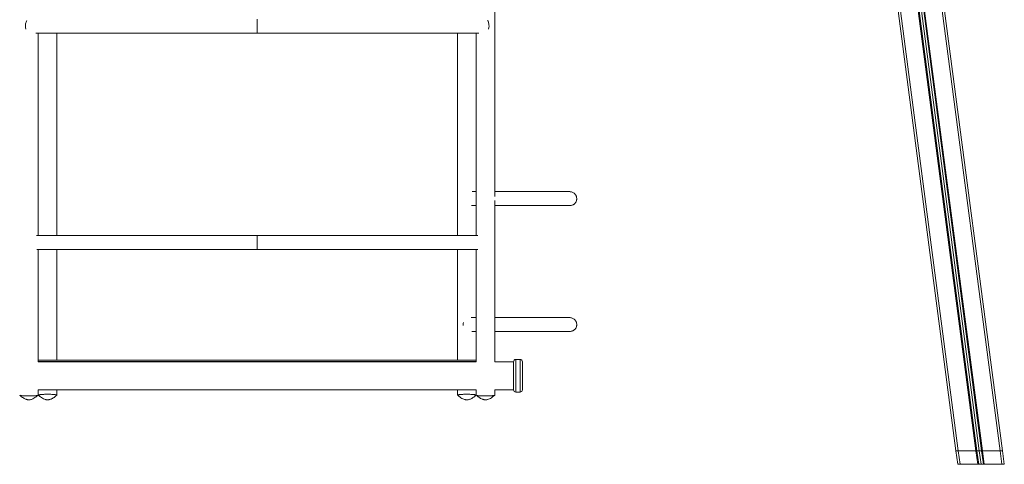
# Model space of a CAD drawing. Units: millimetres. Extents: x -3925 to 7530, y -4941 to 2054.
# Drawn here: x 5417 to 7530, y -519 to 434 of the extents above; entities that cross this region are included whole.
import ezdxf

# ---------------------------------------------------------------- set-up
doc = ezdxf.new("R2010")
doc.units = ezdxf.units.MM

msp = doc.modelspace()

# ---------------------------------------------------------------- linework, layer by layer
at = {"color": 7, "linetype": 'Continuous', "lineweight": 15}
for p, q in [((7108.1, 1926.5), (7426.3, -490.4)), ((7112.9, 1928.5), (7431.3, -490.4)), ((7150.3, 1933), (7469.3, -490.4)), ((7152.3, 1932.7), (7471.3, -490.4)), ((7157.5, 1931), (7476.3, -490.4)), ((7162.2, 1933.9), (7481.3, -490.4)), ((7164, 1934.7), (7483.3, -490.4)), ((7201.5, 1939.2), (7521.3, -490.4)), ((7233.4, 1734.3), (7526.3, -490.4)), ((5926.7, 420.6), (5926.7, 435.6)), ((5451.3, 405.6), (5926.7, 405.6)), ((5926.7, 405.6), (5926.7, 420.6)), ((5926.7, 405.6), (6402.1, 405.6)), ((6396.7, 65.6), (6387.9, 65.6)), ((6597.3, 65.6), (6596.9, 65.6)), ((6386.8, 35.6), (6396.7, 35.6)), ((6596.9, 35.6), (6597.3, 35.6)), ((5926.7, -28.4), (5452.9, -28.4)), ((6400.4, -28.4), (5926.7, -28.4)), ((5926.7, -43.4), (5926.7, -28.4)), ((5453.3, -58.4), (5926.7, -58.4)), ((5926.7, -58.4), (5926.7, -43.4)), ((5926.7, -58.4), (6400.1, -58.4)), ((6396.7, -204.4), (6386.2, -204.4)), ((6597.3, -204.4), (6596.9, -204.4)), ((6387.2, -234.4), (6396.7, -234.4)), ((6596.9, -234.4), (6597.3, -234.4)), ((6490.7, -294.2), (6481.7, -294.2)), ((6396.7, -296.2), (5456.7, -296.2)), ((5456.7, -298.7), (6396.7, -298.7)), ((6396.7, -299.2), (5456.7, -299.2)), ((5456.7, -299.2), (5750.7, -299.2)), ((5750.7, -299.2), (5776.7, -299.2)), ((5776.7, -299.2), (6076.7, -299.2)), ((6076.7, -299.2), (6102.7, -299.2)), ((6102.7, -299.2), (6396.7, -299.2)), ((6476.7, -299.2), (6436.7, -299.2)), ((6476.7, -329.2), (6476.7, -299.2)), ((6476.7, -359.2), (6476.7, -299.2)), ((6495.7, -299.2), (6495.7, -359.2)), ((6476.7, -359.2), (6476.7, -329.2)), ((5456.6, -359.2), (6396.8, -359.2)), ((5456.7, -370.8), (5456.7, -359.2)), ((5496.7, -370.8), (5496.7, -359.2)), ((5776.7, -359.2), (5750.7, -359.2)), ((6102.7, -359.2), (6076.7, -359.2)), ((6356.7, -359.2), (6356.7, -370.8)), ((6436.6, -359.2), (6476.7, -359.2)), ((6436.7, -370.8), (6436.7, -359.2)), ((6481.7, -364.2), (6490.7, -364.2)), ((7431.3, -490.4), (7426.3, -490.4)), ((7430.1, -519.1), (7426.3, -490.4)), ((7469.3, -490.4), (7431.3, -490.4)), ((7435.1, -519.1), (7431.3, -490.4)), ((7471.3, -490.4), (7469.3, -490.4)), ((7473.1, -519.1), (7469.3, -490.4)), ((7476.3, -490.4), (7471.3, -490.4)), ((7475.1, -519.1), (7471.3, -490.4)), ((7481.3, -490.4), (7476.3, -490.4)), ((7480.1, -519.1), (7476.3, -490.4)), ((7483.3, -490.4), (7481.3, -490.4)), ((7485.1, -519.1), (7481.3, -490.4)), ((7521.3, -490.4), (7483.3, -490.4)), ((7487.1, -519.1), (7483.3, -490.4)), ((7526.3, -490.4), (7521.3, -490.4)), ((7525.1, -519.1), (7521.3, -490.4)), ((7530.1, -519.1), (7526.3, -490.4)), ((7435.1, -519.1), (7473.1, -519.1)), ((7475.1, -519.1), (7480.1, -519.1)), ((7480.1, -519.1), (7485.1, -519.1)), ((7487.1, -519.1), (7525.1, -519.1))]:
    msp.add_line(p, q, dxfattribs=at)
at = {"color": 8, "linetype": 'Continuous', "lineweight": 15}
for p, q in [((6481.7, -294.2), (6481.7, -364.2)), ((6490.7, -364.2), (6490.7, -294.2))]:
    msp.add_line(p, q, dxfattribs=at)
at = {"color": 7, "linetype": 'Continuous', "lineweight": 15, "flags": 128}
for points in [[(5429.2, 420.6), (5429.3, 422.9), (5429.5, 425.1), (5430, 427.2), (5430.6, 429.2), (5431.3, 431), (5432.2, 432.5), (5432.4, 432.8)], [(6424.2, 420.6), (6424.1, 422.9), (6423.8, 425.1), (6423.4, 427.2), (6422.8, 429.2), (6422.1, 431), (6421.2, 432.5), (6421, 432.8)], [(6596.5, 65.5), (6596.7, 65.6), (6597.3, 65.6)], [(6596.7, 65.5), (6596.7, 65.6), (6597.3, 65.6)], [(6597.3, 35.6), (6596.7, 35.6), (6595.8, 35.6)], [(6597.3, 35.6), (6596.7, 35.6), (6595.8, 35.6)], [(6596.5, -204.5), (6596.7, -204.4), (6597.3, -204.4)], [(6596.7, -204.5), (6596.7, -204.4), (6597.3, -204.4)], [(6368.8, -219.4), (6369, -217.1), (6369.3, -215.2)], [(6369, -221.8), (6369, -221.7), (6368.8, -219.4)], [(6597.3, -234.4), (6596.7, -234.4), (6595.8, -234.4)], [(6597.3, -234.4), (6596.7, -234.4), (6595.8, -234.4)]]:
    msp.add_lwpolyline(points, dxfattribs=at)
at = {"color": 7, "linetype": 'Continuous', "lineweight": 15}
for centre, radius, start, end in [((5456.7, 420.4), 27.5, 179.6646, 193.9813), ((6396.7, 420.4), 27.5, 346.0191, 0.335), ((6481.7, -299.2), 5, 90, 180), ((6490.7, -299.2), 5, 0, 90), ((6481.7, -359.2), 5, 180, 270), ((6490.7, -359.2), 5, 270, 0)]:
    msp.add_arc(centre, radius, start, end, dxfattribs=at)
for points, knots in [([(6436.7, 55.4), (6436.7, 58.7), (6436.7, 66.7), (6436.7, 79.3), (6436.7, 93.3), (6436.7, 115.8), (6436.7, 146.7), (6436.7, 185.9), (6436.7, 225.1), (6436.7, 264.2), (6436.7, 303.7), (6436.7, 343.4), (6436.7, 383.3), (6436.7, 418.9), (6436.7, 450.2), (6436.7, 477.2), (6436.7, 504.1), (6436.7, 530.6), (6436.7, 556.4), (6436.7, 581.1), (6436.7, 604.8), (6436.7, 627.5), (6436.7, 649.2), (6436.7, 670.4), (6436.7, 691.8), (6436.7, 713.6), (6436.7, 736), (6436.7, 759), (6436.7, 782.2), (6436.7, 811.6), (6436.7, 846.8), (6436.7, 887.6), (6436.7, 928), (6436.7, 963.1), (6436.7, 993), (6436.7, 1017.9), (6436.7, 1038.9), (6436.7, 1051.6), (6436.7, 1056.2)], [0, 0, 0, 0, 0.009333, 0.02244, 0.035624, 0.048884, 0.085743, 0.123181, 0.159826, 0.197009, 0.234685, 0.272662, 0.31092, 0.349458, 0.375571, 0.401812, 0.428181, 0.454392, 0.479722, 0.504137, 0.527636, 0.550171, 0.571795, 0.592668, 0.614095, 0.636363, 0.659052, 0.682551, 0.706609, 0.730685, 0.773677, 0.816668, 0.85966, 0.902651, 0.930008, 0.957364, 0.984719, 1, 1, 1, 1]), ([(5456.7, -28.4), (5456.7, -22.7), (5456.7, -0.6), (5456.7, 37.6), (5456.7, 86.3), (5456.7, 132.4), (5456.7, 175.9), (5456.7, 216.9), (5456.7, 257.8), (5456.7, 298.5), (5456.7, 338.7), (5456.7, 374.3), (5456.7, 396.5), (5456.7, 405.6)], [0, 0, 0, 0, 0.039413, 0.150616, 0.261816, 0.373005, 0.467352, 0.561712, 0.656078, 0.750465, 0.844227, 0.936121, 1, 1, 1, 1]), ([(5496.7, -28.4), (5496.7, -28.3), (5496.7, -22.1), (5496.7, -10.4), (5496.7, 6.5), (5496.7, 22.4), (5496.7, 37.2), (5496.7, 51.5), (5496.7, 65.4), (5496.7, 79.3), (5496.7, 93.3), (5496.7, 115.8), (5496.7, 146.7), (5496.7, 185.9), (5496.7, 225.1), (5496.7, 264.2), (5496.7, 303.7), (5496.7, 343.4), (5496.7, 377.4), (5496.7, 398.1), (5496.7, 405.6)], [0, 0, 0, 0, 0.001099, 0.041946, 0.080465, 0.116655, 0.150517, 0.182351, 0.214042, 0.245918, 0.277981, 0.31023, 0.399872, 0.490921, 0.580043, 0.670473, 0.762102, 0.854463, 0.947506, 1, 1, 1, 1]), ([(6356.7, 405.6), (6356.7, 403.3), (6356.7, 392.1), (6356.7, 372), (6356.7, 345.5), (6356.7, 319.6), (6356.7, 294.4), (6356.7, 269.8), (6356.7, 246.4), (6356.7, 224.1), (6356.7, 203), (6356.7, 186), (6356.7, 172.6), (6356.7, 162.6), (6356.7, 151.9), (6356.7, 140.6), (6356.7, 127.4), (6356.7, 112.2), (6356.7, 94.8), (6356.7, 76.4), (6356.7, 56.9), (6356.7, 36.3), (6356.7, 14.6), (6356.7, -7.1), (6356.7, -21.6), (6356.7, -28.4)], [0, 0, 0, 0, 0.01561, 0.079129, 0.141005, 0.201239, 0.259832, 0.316783, 0.372093, 0.422128, 0.470739, 0.517927, 0.539795, 0.562789, 0.587285, 0.613284, 0.640786, 0.678046, 0.717751, 0.759901, 0.804497, 0.851538, 0.901025, 0.952958, 1, 1, 1, 1]), ([(6396.7, 405.6), (6396.7, 402), (6396.7, 387.4), (6396.7, 361.4), (6396.7, 323), (6396.7, 279.7), (6396.7, 231.6), (6396.7, 183.3), (6396.7, 137.3), (6396.7, 93.6), (6396.7, 52.3), (6396.7, 11.7), (6396.7, -15.3), (6396.7, -28.4)], [0, 0, 0, 0, 0.025099, 0.103048, 0.182395, 0.293374, 0.404597, 0.515804, 0.626996, 0.721335, 0.815684, 0.910033, 1, 1, 1, 1]), ([(6596.5, 35.6), (6597.4, 35.6), (6599.1, 35.7), (6601.6, 36.2), (6603.6, 36.9), (6605.3, 37.8), (6606.5, 38.6), (6607.6, 39.5), (6608.5, 40.3), (6609.1, 41), (6609.7, 41.8), (6610.5, 43), (6611.3, 44.7), (6612, 46.6), (6612.6, 49.5), (6612.5, 52.1), (6612, 54.3), (6611.7, 55.4), (6611.2, 56.7), (6610.4, 58.2), (6609.2, 59.8), (6607.6, 61.6), (6605.5, 63.1), (6602.8, 64.5), (6600, 65.4), (6595, 65.6), (6596.5, 65.5), (6595.1, 65.6), (6594.3, 65.6), (6593.1, 65.6), (6591.7, 65.6), (6589.9, 65.6), (6587.6, 65.6), (6584.8, 65.6), (6581.3, 65.6), (6577.2, 65.6), (6572.4, 65.6), (6566.9, 65.6), (6560.8, 65.6), (6554.1, 65.6), (6546.5, 65.6), (6538, 65.6), (6528.5, 65.6), (6517.9, 65.6), (6506.5, 65.6), (6494.3, 65.6), (6481.4, 65.6), (6467.3, 65.6), (6452.4, 65.6), (6441.9, 65.6), (6436.7, 65.6)], [0, 0, 0, 0, 0.012451, 0.023155, 0.032119, 0.037717, 0.042369, 0.046114, 0.049029, 0.050226, 0.051292, 0.054215, 0.057083, 0.060834, 0.064502, 0.071573, 0.073415, 0.07563, 0.078334, 0.081586, 0.086833, 0.093158, 0.100582, 0.109115, 0.118759, 0.129517, 0.14625, 0.164678, 0.1848, 0.206617, 0.230128, 0.255334, 0.282234, 0.313782, 0.347379, 0.383027, 0.420725, 0.460473, 0.498387, 0.537996, 0.579299, 0.622296, 0.666988, 0.713374, 0.761454, 0.807016, 0.854002, 0.902412, 0.952246, 1, 1, 1, 1]), ([(6436.7, -299.7), (6436.7, -296.4), (6436.7, -283.5), (6436.7, -261.2), (6436.7, -233.5), (6436.7, -206.8), (6436.7, -181.3), (6436.7, -156.8), (6436.7, -133.1), (6436.7, -110.2), (6436.7, -88.2), (6436.7, -67.2), (6436.7, -47.2), (6436.7, -28.3), (6436.7, -10.4), (6436.7, 6.5), (6436.7, 22.4), (6436.7, 35.7), (6436.7, 43.7), (6436.7, 46.8)], [0, 0, 0, 0, 0.028532, 0.112204, 0.192938, 0.269371, 0.342971, 0.413739, 0.481675, 0.548079, 0.611535, 0.672044, 0.729607, 0.784223, 0.835893, 0.884618, 0.930398, 0.973232, 1, 1, 1, 1]), ([(6436.7, 35.6), (6442.4, 35.6), (6453.8, 35.6), (6469.7, 35.6), (6484.5, 35.6), (6498.1, 35.6), (6510.5, 35.6), (6521.5, 35.6), (6531.5, 35.6), (6540.5, 35.6), (6548.7, 35.6), (6556.3, 35.6), (6563.2, 35.6), (6569.4, 35.6), (6574.9, 35.6), (6579.7, 35.6), (6583.8, 35.6), (6587.4, 35.6), (6590.6, 35.6), (6593.2, 35.6), (6595.2, 35.6), (6596.1, 35.6), (6596.5, 35.6)], [0, 0, 0, 0, 0.060605, 0.121162, 0.180394, 0.238301, 0.294884, 0.34702, 0.397979, 0.447761, 0.496364, 0.543791, 0.592804, 0.640493, 0.686858, 0.731897, 0.775612, 0.818003, 0.866262, 0.912681, 0.957261, 1, 1, 1, 1]), ([(5456.7, -299.7), (5456.7, -297.8), (5456.7, -289.5), (5456.7, -275.1), (5456.7, -256.9), (5456.7, -240.2), (5456.7, -225.1), (5456.7, -211.4), (5456.7, -198.7), (5456.7, -186.9), (5456.7, -176.2), (5456.7, -157.7), (5456.7, -131.1), (5456.7, -95.7), (5456.7, -71.4), (5456.7, -58.9), (5456.7, -58.4)], [0, 0, 0, 0, 0.022897, 0.103524, 0.179344, 0.250339, 0.311171, 0.367933, 0.42062, 0.469227, 0.513752, 0.554458, 0.698301, 0.844775, 0.993834, 1, 1, 1, 1]), ([(5496.7, -296.2), (5496.7, -294.1), (5496.7, -282.3), (5496.7, -261.2), (5496.7, -233.5), (5496.7, -206.8), (5496.7, -181.3), (5496.7, -156.8), (5496.7, -133.1), (5496.7, -110.2), (5496.7, -88.2), (5496.7, -71), (5496.7, -61.2), (5496.7, -58.4)], [0, 0, 0, 0, 0.027049, 0.148956, 0.266582, 0.377942, 0.485174, 0.58828, 0.687259, 0.784007, 0.87646, 0.964619, 1, 1, 1, 1]), ([(6356.7, -58.4), (6356.7, -66.5), (6356.7, -83.6), (6356.7, -110), (6356.7, -138.2), (6356.7, -167.4), (6356.7, -196.8), (6356.7, -226.3), (6356.7, -255.9), (6356.7, -279.3), (6356.7, -292.8), (6356.7, -296.2)], [0, 0, 0, 0, 0.101452, 0.215201, 0.333462, 0.456236, 0.583524, 0.704172, 0.828615, 0.956854, 1, 1, 1, 1]), ([(6396.7, -58.4), (6396.7, -62.9), (6396.7, -80.8), (6396.7, -105.4), (6396.7, -132), (6396.7, -151.5), (6396.7, -168.5), (6396.7, -183.6), (6396.7, -197.1), (6396.7, -212), (6396.7, -227.7), (6396.7, -243.9), (6396.7, -260.6), (6396.7, -278.5), (6396.7, -291.6), (6396.7, -298.7), (6396.7, -299.6)], [0, 0, 0, 0, 0.0548618, 0.2231292, 0.3048214, 0.3856882, 0.4657699, 0.5162987, 0.5724988, 0.6343666, 0.7018961, 0.7669676, 0.8365367, 0.9105922, 0.9891195, 1, 1, 1, 1]), ([(6596.5, -234.4), (6597.4, -234.4), (6599.1, -234.3), (6601.6, -233.8), (6603.6, -233.1), (6605.3, -232.2), (6606.5, -231.4), (6607.6, -230.5), (6608.5, -229.7), (6609.1, -229), (6609.7, -228.2), (6610.5, -227), (6611.3, -225.3), (6612, -223.4), (6612.6, -220.5), (6612.5, -217.9), (6612, -215.7), (6611.7, -214.6), (6611.2, -213.3), (6610.4, -211.8), (6609.2, -210.2), (6607.6, -208.4), (6605.5, -206.9), (6602.8, -205.5), (6600, -204.6), (6595, -204.4), (6596.5, -204.5), (6595.1, -204.4), (6594.3, -204.4), (6593.1, -204.4), (6591.7, -204.4), (6589.9, -204.4), (6587.6, -204.4), (6584.8, -204.4), (6581.3, -204.4), (6577.2, -204.4), (6572.4, -204.4), (6566.9, -204.4), (6560.8, -204.4), (6554.1, -204.4), (6546.5, -204.4), (6538, -204.4), (6528.5, -204.4), (6517.9, -204.4), (6506.5, -204.4), (6494.3, -204.4), (6481.4, -204.4), (6467.3, -204.4), (6452.4, -204.4), (6441.9, -204.4), (6436.7, -204.4)], [0, 0, 0, 0, 0.012451, 0.023155, 0.032119, 0.037717, 0.042369, 0.046114, 0.049029, 0.050226, 0.051292, 0.054215, 0.057083, 0.060834, 0.064502, 0.071573, 0.073415, 0.07563, 0.078334, 0.081586, 0.086833, 0.093158, 0.100582, 0.109115, 0.118759, 0.129517, 0.14625, 0.164678, 0.1848, 0.206617, 0.230128, 0.255334, 0.282234, 0.313782, 0.347379, 0.383027, 0.420725, 0.460473, 0.498387, 0.537996, 0.579299, 0.622296, 0.666988, 0.713374, 0.761454, 0.807016, 0.854002, 0.902412, 0.952246, 1, 1, 1, 1]), ([(6436.7, -234.4), (6442.4, -234.4), (6453.8, -234.4), (6469.7, -234.4), (6484.5, -234.4), (6498.1, -234.4), (6510.5, -234.4), (6521.5, -234.4), (6531.5, -234.4), (6540.5, -234.4), (6548.7, -234.4), (6556.3, -234.4), (6563.2, -234.4), (6569.4, -234.4), (6574.9, -234.4), (6579.7, -234.4), (6583.8, -234.4), (6587.4, -234.4), (6590.6, -234.4), (6593.2, -234.4), (6595.2, -234.4), (6596.1, -234.4), (6596.5, -234.4)], [0, 0, 0, 0, 0.060605, 0.121162, 0.180394, 0.238301, 0.294884, 0.34702, 0.397979, 0.447761, 0.496364, 0.543791, 0.592804, 0.640493, 0.686858, 0.731897, 0.775612, 0.818003, 0.866262, 0.912681, 0.957261, 1, 1, 1, 1]), ([(6396.7, -359.2), (6396.7, -359.5), (6396.7, -363.3), (6396.7, -367.2), (6396.7, -370.8)], [0, 0, 0, 0, 0.060642, 1, 1, 1, 1]), ([(5416.9, -371), (5416.9, -371.1), (5417, -371.2), (5417.7, -371.4), (5419, -371.7), (5420.9, -371.9), (5423.2, -372.2), (5425.9, -372.3), (5428.8, -372.5), (5432, -372.6), (5435.4, -372.6), (5438.8, -372.6), (5442.1, -372.6), (5445.3, -372.4), (5448.2, -372.3), (5450.8, -372.1), (5453, -371.9), (5454.8, -371.6), (5456, -371.3), (5456.6, -371.1), (5456.6, -370.9), (5456.6, -370.8)], [0, 0, 0, 0, 0.013798, 0.070452, 0.125309, 0.181743, 0.236421, 0.292673, 0.347314, 0.403539, 0.458292, 0.514642, 0.569569, 0.626101, 0.681212, 0.737934, 0.793165, 0.850006, 0.905236, 0.962069, 1, 1, 1, 1]), ([(5416.9, -371), (5418.2, -372.1), (5420.7, -374.2), (5424.4, -376.7), (5427.7, -378.6), (5430.5, -379.8), (5432.8, -380.4), (5434.7, -380.8), (5436.5, -380.9), (5438.5, -380.8), (5440.9, -380.4), (5443.9, -379.5), (5447.7, -377.6), (5452.1, -374.7), (5455, -372.3), (5456.5, -371)], [0, 0, 0, 0, 0.111894, 0.215524, 0.299104, 0.365009, 0.415747, 0.456837, 0.493716, 0.537656, 0.589363, 0.650111, 0.748157, 0.869289, 1, 1, 1, 1]), ([(5456.8, -370.8), (5456.7, -370.8), (5456.7, -370.7), (5457.1, -370.4), (5458.1, -370.1), (5459.7, -369.9), (5461.7, -369.6), (5464.1, -369.4), (5467, -369.2), (5470, -369.1), (5473.3, -369), (5475.6, -369), (5476.7, -369)], [0, 0, 0, 0, 0.033226, 0.142612, 0.24857, 0.357577, 0.463216, 0.571898, 0.677396, 0.785943, 0.891442, 1, 1, 1, 1]), ([(5456.8, -371), (5458.4, -372.3), (5461.3, -374.7), (5465.7, -377.6), (5469.5, -379.5), (5472.5, -380.4), (5474.9, -380.8), (5476.9, -380.9), (5478.7, -380.8), (5480.6, -380.4), (5482.9, -379.8), (5485.7, -378.6), (5489, -376.7), (5492.7, -374.2), (5495.2, -372.1), (5496.5, -371)], [0, 0, 0, 0, 0.130711, 0.251842, 0.349889, 0.410637, 0.462342, 0.506284, 0.543163, 0.584253, 0.634991, 0.700896, 0.784476, 0.888106, 1, 1, 1, 1]), ([(5476.7, -369), (5478.1, -369), (5480.6, -369), (5484.1, -369.1), (5487.1, -369.3), (5489.9, -369.5), (5492.2, -369.7), (5494.2, -369.9), (5495.6, -370.2), (5496.4, -370.5), (5496.8, -370.7), (5496.7, -370.8), (5496.7, -370.8)], [0, 0, 0, 0, 0.133617, 0.239642, 0.348769, 0.455187, 0.564718, 0.671331, 0.781052, 0.887595, 0.997224, 1, 1, 1, 1]), ([(6376.7, -369), (6375.3, -369), (6372.8, -369), (6369.3, -369.1), (6366.2, -369.3), (6363.5, -369.5), (6361.1, -369.7), (6359.2, -369.9), (6357.8, -370.2), (6357, -370.5), (6356.6, -370.7), (6356.7, -370.8), (6356.7, -370.8)], [0, 0, 0, 0, 0.133664, 0.239725, 0.348888, 0.455343, 0.56491, 0.671558, 0.781316, 0.887894, 0.99756, 1, 1, 1, 1]), ([(6356.9, -371), (6358.4, -372.3), (6361.4, -374.7), (6365.8, -377.7), (6369.6, -379.5), (6372.6, -380.4), (6375, -380.8), (6377, -380.9), (6378.8, -380.7), (6380.7, -380.4), (6383, -379.7), (6385.8, -378.6), (6389.1, -376.7), (6392.8, -374.1), (6395.3, -372.1), (6396.5, -371)], [0, 0, 0, 0, 0.132734, 0.253759, 0.351663, 0.41233, 0.463985, 0.507897, 0.544756, 0.585887, 0.636755, 0.702791, 0.786485, 0.890161, 1, 1, 1, 1]), ([(6396.6, -370.8), (6396.7, -370.8), (6396.7, -370.7), (6396.3, -370.4), (6395.3, -370.1), (6393.7, -369.9), (6391.7, -369.6), (6389.2, -369.4), (6386.4, -369.2), (6383.4, -369.1), (6380.1, -369), (6377.8, -369), (6376.7, -369)], [0, 0, 0, 0, 0.033377, 0.142748, 0.248688, 0.357679, 0.463302, 0.571965, 0.677447, 0.785978, 0.891459, 1, 1, 1, 1]), ([(6436.5, -371), (6436.5, -371.1), (6436.4, -371.2), (6435.7, -371.4), (6434.4, -371.7), (6432.5, -371.9), (6430.2, -372.2), (6427.5, -372.3), (6424.5, -372.5), (6421.3, -372.6), (6418, -372.6), (6414.6, -372.6), (6411.3, -372.6), (6408.1, -372.4), (6405.2, -372.3), (6402.6, -372.1), (6400.4, -371.9), (6398.6, -371.6), (6397.4, -371.3), (6396.8, -371.1), (6396.8, -370.9), (6396.8, -370.8)], [0, 0, 0, 0, 0.01379, 0.070453, 0.125319, 0.181762, 0.23645, 0.292711, 0.347362, 0.403596, 0.45836, 0.514719, 0.569656, 0.626198, 0.681319, 0.738051, 0.79329, 0.850142, 0.905382, 0.962225, 1, 1, 1, 1]), ([(6396.8, -371), (6398.1, -372.1), (6400.6, -374.1), (6404.3, -376.7), (6407.6, -378.6), (6410.4, -379.7), (6412.7, -380.4), (6414.6, -380.7), (6416.4, -380.9), (6418.4, -380.8), (6420.7, -380.4), (6423.8, -379.5), (6427.6, -377.7), (6432, -374.7), (6435, -372.3), (6436.5, -371)], [0, 0, 0, 0, 0.10984, 0.213514, 0.29721, 0.363245, 0.414112, 0.455245, 0.492104, 0.536016, 0.58767, 0.648337, 0.746242, 0.867266, 1, 1, 1, 1]), ([(7430.1, -519.1), (7430.1, -519.1), (7430.1, -519.1), (7430.4, -519.1), (7430.7, -519.1), (7431.1, -519.1), (7431.7, -519.1), (7432.4, -519.1), (7433.1, -519.1), (7434, -519.1), (7434.7, -519.1), (7435.1, -519.1)], [0, 0, 0, 0, 0.105868, 0.211742, 0.317612, 0.423475, 0.529348, 0.635223, 0.741094, 0.846966, 1, 1, 1, 1]), ([(7473.1, -519.1), (7473.2, -519.1), (7473.4, -519.1), (7473.8, -519.1), (7474.1, -519.1), (7474.3, -519.1), (7474.6, -519.1), (7474.8, -519.1), (7474.9, -519.1), (7475.1, -519.1), (7475.1, -519.1), (7475.1, -519.1)], [0, 0, 0, 0, 0.1058799, 0.2117417, 0.3176137, 0.4234815, 0.5293564, 0.6352209, 0.7410857, 0.8469465, 1, 1, 1, 1]), ([(7485.1, -519.1), (7485.1, -519.1), (7485.1, -519.1), (7485.2, -519.1), (7485.3, -519.1), (7485.5, -519.1), (7485.7, -519.1), (7486, -519.1), (7486.3, -519.1), (7486.7, -519.1), (7486.9, -519.1), (7487.1, -519.1)], [0, 0, 0, 0, 0.1058795, 0.2117472, 0.3176127, 0.4234658, 0.5293558, 0.6352064, 0.7410971, 0.8469471, 1, 1, 1, 1]), ([(7525.1, -519.1), (7525.4, -519.1), (7525.9, -519.1), (7526.7, -519.1), (7527.5, -519.1), (7528.2, -519.1), (7528.8, -519.1), (7529.3, -519.1), (7529.7, -519.1), (7530, -519.1), (7530.1, -519.1), (7530.1, -519.1)], [0, 0, 0, 0, 0.105875, 0.211742, 0.317616, 0.423486, 0.529348, 0.635228, 0.741088, 0.84696, 1, 1, 1, 1])]:
    msp.add_open_spline(points, degree=3, knots=knots, dxfattribs=at)

doc.saveas('drawing.dxf')
